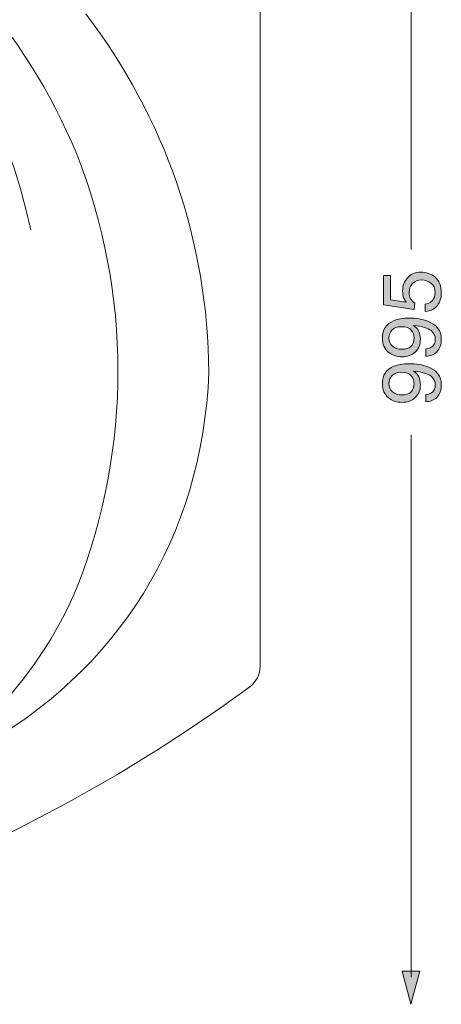
# Model space of a CAD drawing. Units: inches. Extents: x 149.1 to 237.2, y -281.8 to -218.7.
# Drawn here: x 191.6 to 199.8, y -252.4 to -233.4 of the extents above; entities that cross this region are included whole.
import ezdxf

# ---------------------------------------------------------------- set-up
doc = ezdxf.new("R2010")
doc.units = ezdxf.units.IN
doc.header["$MEASUREMENT"] = 0
doc.layers.add('图层 1', color=7, linetype='Continuous')

msp = doc.modelspace()

# ---------------------------------------------------------------- hatches: boundary and pattern name
at = {"layer": '图层 1'}
h = msp.add_hatch(color=256, dxfattribs=at)
h.dxf.hatch_style = 2
edge = h.paths.add_edge_path()
edge.add_spline(control_points=[(199.439, -238.863), (199.519, -238.854), (199.575, -238.816), (199.606, -238.752), (199.621, -238.72), (199.63, -238.681), (199.63, -238.639), (199.63, -238.557), (199.603, -238.495), (199.55, -238.456), (199.497, -238.417), (199.438, -238.397), (199.373, -238.397), (199.295, -238.397), (199.235, -238.42), (199.192, -238.467), (199.149, -238.514), (199.128, -238.57), (199.128, -238.636), (199.128, -238.684), (199.137, -238.725), (199.156, -238.759), (199.175, -238.793), (199.201, -238.823), (199.235, -238.847), (199.235, -238.847), (199.227, -238.968), (199.227, -238.968), (199.227, -238.968), (198.629, -238.881), (198.629, -238.881), (198.629, -238.881), (198.629, -238.309), (198.629, -238.309), (198.629, -238.309), (198.767, -238.309), (198.767, -238.309), (198.767, -238.309), (198.767, -238.779), (198.767, -238.779), (198.767, -238.779), (199.071, -238.825), (199.071, -238.825), (199.051, -238.8), (199.037, -238.775), (199.027, -238.752), (199.009, -238.711), (199.001, -238.663), (199.001, -238.609), (199.001, -238.508), (199.034, -238.422), (199.1, -238.351), (199.166, -238.28), (199.25, -238.245), (199.351, -238.245), (199.457, -238.245), (199.55, -238.278), (199.63, -238.342), (199.71, -238.407), (199.751, -238.511), (199.751, -238.652), (199.751, -238.743), (199.725, -238.823), (199.674, -238.892), (199.623, -238.962), (199.545, -239), (199.439, -239.009), (199.439, -239.009), (199.439, -238.863), (199.439, -238.863)], knot_values=[0, 0, 0, 0, 1, 1, 1, 2, 2, 2, 3, 3, 3, 4, 4, 4, 5, 5, 5, 6, 6, 6, 7, 7, 7, 8, 8, 8, 9, 9, 9, 10, 10, 10, 11, 11, 11, 12, 12, 12, 13, 13, 13, 14, 14, 14, 15, 15, 15, 16, 16, 16, 17, 17, 17, 18, 18, 18, 19, 19, 19, 20, 20, 20, 21, 21, 21, 22, 22, 22, 23, 23, 23, 23], degree=3, periodic=0)
h = msp.add_hatch(color=256, dxfattribs=at)
h.dxf.hatch_style = 2
edge = h.paths.add_edge_path()
edge.add_spline(control_points=[(199.224, -239.521), (199.224, -239.597), (199.203, -239.653), (199.16, -239.687), (199.118, -239.722), (199.06, -239.74), (198.988, -239.74), (198.912, -239.74), (198.851, -239.72), (198.805, -239.68), (198.759, -239.64), (198.737, -239.587), (198.737, -239.519), (198.737, -239.456), (198.757, -239.403), (198.796, -239.363), (198.836, -239.322), (198.897, -239.302), (198.978, -239.302), (199.069, -239.302), (199.133, -239.324), (199.17, -239.37), (199.206, -239.415), (199.224, -239.465), (199.224, -239.521)], knot_values=[0, 0, 0, 0, 1, 1, 1, 2, 2, 2, 3, 3, 3, 4, 4, 4, 5, 5, 5, 6, 6, 6, 7, 7, 7, 8, 8, 8, 8], degree=3, periodic=0)
edge = h.paths.add_edge_path()
edge.add_spline(control_points=[(199.45, -239.872), (199.536, -239.872), (199.608, -239.844), (199.665, -239.788), (199.722, -239.731), (199.751, -239.649), (199.751, -239.541), (199.751, -239.379), (199.663, -239.265), (199.489, -239.197), (199.384, -239.157), (199.264, -239.136), (199.128, -239.136), (199.008, -239.136), (198.908, -239.153), (198.828, -239.188), (198.682, -239.249), (198.61, -239.361), (198.61, -239.522), (198.61, -239.642), (198.648, -239.732), (198.724, -239.794), (198.8, -239.855), (198.889, -239.886), (198.989, -239.886), (199.093, -239.886), (199.18, -239.855), (199.246, -239.793), (199.313, -239.731), (199.346, -239.646), (199.346, -239.54), (199.346, -239.487), (199.335, -239.438), (199.316, -239.392), (199.296, -239.347), (199.262, -239.308), (199.213, -239.277), (199.384, -239.297), (199.496, -239.33), (199.552, -239.377), (199.607, -239.424), (199.635, -239.481), (199.635, -239.547), (199.635, -239.583), (199.627, -239.614), (199.612, -239.643), (199.582, -239.698), (199.528, -239.727), (199.45, -239.731), (199.45, -239.731), (199.45, -239.872), (199.45, -239.872)], knot_values=[0, 0, 0, 0, 1, 1, 1, 2, 2, 2, 3, 3, 3, 4, 4, 4, 5, 5, 5, 6, 6, 6, 7, 7, 7, 8, 8, 8, 9, 9, 9, 10, 10, 10, 11, 11, 11, 12, 12, 12, 13, 13, 13, 14, 14, 14, 15, 15, 15, 16, 16, 16, 17, 17, 17, 17], degree=3, periodic=0)
h = msp.add_hatch(color=256, dxfattribs=at)
h.dxf.hatch_style = 2
edge = h.paths.add_edge_path()
edge.add_spline(control_points=[(199.224, -240.403), (199.224, -240.48), (199.203, -240.536), (199.16, -240.571), (199.118, -240.605), (199.06, -240.623), (198.988, -240.623), (198.912, -240.623), (198.851, -240.603), (198.805, -240.563), (198.759, -240.523), (198.737, -240.469), (198.737, -240.402), (198.737, -240.338), (198.757, -240.287), (198.796, -240.246), (198.836, -240.205), (198.897, -240.185), (198.978, -240.185), (199.069, -240.185), (199.133, -240.208), (199.17, -240.253), (199.206, -240.299), (199.224, -240.348), (199.224, -240.403)], knot_values=[0, 0, 0, 0, 1, 1, 1, 2, 2, 2, 3, 3, 3, 4, 4, 4, 5, 5, 5, 6, 6, 6, 7, 7, 7, 8, 8, 8, 8], degree=3, periodic=0)
edge = h.paths.add_edge_path()
edge.add_spline(control_points=[(199.45, -240.755), (199.536, -240.755), (199.608, -240.727), (199.665, -240.671), (199.722, -240.615), (199.751, -240.532), (199.751, -240.424), (199.751, -240.263), (199.663, -240.148), (199.489, -240.08), (199.384, -240.039), (199.264, -240.019), (199.128, -240.019), (199.008, -240.019), (198.908, -240.036), (198.828, -240.07), (198.682, -240.132), (198.61, -240.243), (198.61, -240.405), (198.61, -240.525), (198.648, -240.615), (198.724, -240.677), (198.8, -240.738), (198.889, -240.769), (198.989, -240.769), (199.093, -240.769), (199.18, -240.738), (199.246, -240.676), (199.313, -240.613), (199.346, -240.529), (199.346, -240.423), (199.346, -240.37), (199.335, -240.321), (199.316, -240.275), (199.296, -240.23), (199.262, -240.191), (199.213, -240.161), (199.384, -240.18), (199.496, -240.213), (199.552, -240.26), (199.607, -240.307), (199.635, -240.363), (199.635, -240.43), (199.635, -240.465), (199.627, -240.498), (199.612, -240.526), (199.582, -240.581), (199.528, -240.611), (199.45, -240.615), (199.45, -240.615), (199.45, -240.755), (199.45, -240.755)], knot_values=[0, 0, 0, 0, 1, 1, 1, 2, 2, 2, 3, 3, 3, 4, 4, 4, 5, 5, 5, 6, 6, 6, 7, 7, 7, 8, 8, 8, 9, 9, 9, 10, 10, 10, 11, 11, 11, 12, 12, 12, 13, 13, 13, 14, 14, 14, 15, 15, 15, 16, 16, 16, 17, 17, 17, 17], degree=3, periodic=0)
h = msp.add_hatch(color=256, dxfattribs=at)
h.dxf.hatch_style = 2
h.paths.add_polyline_path([(199.334, -251.792), (199.163, -252.433), (198.991, -251.792)])

# ---------------------------------------------------------------- linework, layer by layer
at = {"layer": '图层 1', "lineweight": 9}
msp.add_lwpolyline([(196.24, -245.882), (196.24, -227.723)], dxfattribs=at)
at = {"layer": '图层 1', "lineweight": 5}
for points in [[(199.165, -227.764), (199.165, -237.805)], [(199.165, -241.398), (199.165, -251.909)]]:
    msp.add_lwpolyline(points, dxfattribs=at)
at = {"layer": '图层 1', "lineweight": 0}
msp.add_lwpolyline([(199.334, -251.792), (199.163, -252.433), (198.991, -251.792), (199.334, -251.792)], dxfattribs=at)
at = {"layer": '图层 1', "lineweight": 9}
for points in [[(183.462, -229.697), (187.842, -230.315), (190.852, -233.102), (191.802, -237.423)], [(187.667, -230.318), (189.943, -231.589), (191.69, -233.55), (192.69, -235.958)], [(192.863, -233.242), (194.402, -235.249), (195.23, -237.661), (195.249, -240.191)], [(192.69, -235.958), (193.751, -238.685), (193.754, -241.617), (192.699, -244.346)], [(195.249, -240.191), (195.117, -243.376), (193.51, -245.975), (190.717, -247.511)], [(192.699, -244.346), (191.904, -246.23), (190.461, -247.676), (188.58, -248.477)], [(196.24, -245.882), (196.24, -246.041), (196.169, -246.181), (196.042, -246.279)], [(196.042, -246.279), (190.716, -250.195), (184.23, -252.333), (177.619, -252.348)]]:
    msp.add_open_spline(points, degree=3, dxfattribs=at)
at = {"layer": '图层 1', "lineweight": 0}
for points, knots in [([(199.439, -238.863), (199.519, -238.854), (199.575, -238.816), (199.606, -238.752), (199.621, -238.72), (199.63, -238.681), (199.63, -238.639), (199.63, -238.557), (199.603, -238.495), (199.55, -238.456), (199.497, -238.417), (199.438, -238.397), (199.373, -238.397), (199.295, -238.397), (199.235, -238.42), (199.192, -238.467), (199.149, -238.514), (199.128, -238.57), (199.128, -238.636), (199.128, -238.684), (199.137, -238.725), (199.156, -238.759), (199.175, -238.793), (199.201, -238.823), (199.235, -238.847), (199.235, -238.847), (199.227, -238.968), (199.227, -238.968), (199.227, -238.968), (198.629, -238.881), (198.629, -238.881), (198.629, -238.881), (198.629, -238.309), (198.629, -238.309), (198.629, -238.309), (198.767, -238.309), (198.767, -238.309), (198.767, -238.309), (198.767, -238.779), (198.767, -238.779), (198.767, -238.779), (199.071, -238.825), (199.071, -238.825), (199.051, -238.8), (199.037, -238.775), (199.027, -238.752), (199.009, -238.711), (199.001, -238.663), (199.001, -238.609), (199.001, -238.508), (199.034, -238.422), (199.1, -238.351), (199.166, -238.28), (199.25, -238.245), (199.351, -238.245), (199.457, -238.245), (199.55, -238.278), (199.63, -238.342), (199.71, -238.407), (199.751, -238.511), (199.751, -238.652), (199.751, -238.743), (199.725, -238.823), (199.674, -238.892), (199.623, -238.962), (199.545, -239), (199.439, -239.009), (199.439, -239.009), (199.439, -238.863), (199.439, -238.863)], [0, 0, 0, 0, 1, 1, 1, 2, 2, 2, 3, 3, 3, 4, 4, 4, 5, 5, 5, 6, 6, 6, 7, 7, 7, 8, 8, 8, 9, 9, 9, 10, 10, 10, 11, 11, 11, 12, 12, 12, 13, 13, 13, 14, 14, 14, 15, 15, 15, 16, 16, 16, 17, 17, 17, 18, 18, 18, 19, 19, 19, 20, 20, 20, 21, 21, 21, 22, 22, 22, 23, 23, 23, 23]), ([(199.45, -239.872), (199.536, -239.872), (199.608, -239.844), (199.665, -239.788), (199.722, -239.731), (199.751, -239.649), (199.751, -239.541), (199.751, -239.379), (199.663, -239.265), (199.489, -239.197), (199.384, -239.157), (199.264, -239.136), (199.128, -239.136), (199.008, -239.136), (198.908, -239.153), (198.828, -239.188), (198.682, -239.249), (198.61, -239.361), (198.61, -239.522), (198.61, -239.642), (198.648, -239.732), (198.724, -239.794), (198.8, -239.855), (198.889, -239.886), (198.989, -239.886), (199.093, -239.886), (199.18, -239.855), (199.246, -239.793), (199.313, -239.731), (199.346, -239.646), (199.346, -239.54), (199.346, -239.487), (199.335, -239.438), (199.316, -239.392), (199.296, -239.347), (199.262, -239.308), (199.213, -239.277), (199.384, -239.297), (199.496, -239.33), (199.552, -239.377), (199.607, -239.424), (199.635, -239.481), (199.635, -239.547), (199.635, -239.583), (199.627, -239.614), (199.612, -239.643), (199.582, -239.698), (199.528, -239.727), (199.45, -239.731), (199.45, -239.731), (199.45, -239.872), (199.45, -239.872)], [0, 0, 0, 0, 1, 1, 1, 2, 2, 2, 3, 3, 3, 4, 4, 4, 5, 5, 5, 6, 6, 6, 7, 7, 7, 8, 8, 8, 9, 9, 9, 10, 10, 10, 11, 11, 11, 12, 12, 12, 13, 13, 13, 14, 14, 14, 15, 15, 15, 16, 16, 16, 17, 17, 17, 17]), ([(199.224, -239.521), (199.224, -239.597), (199.203, -239.653), (199.16, -239.687), (199.118, -239.722), (199.06, -239.74), (198.988, -239.74), (198.912, -239.74), (198.851, -239.72), (198.805, -239.68), (198.759, -239.64), (198.737, -239.587), (198.737, -239.519), (198.737, -239.456), (198.757, -239.403), (198.796, -239.363), (198.836, -239.322), (198.897, -239.302), (198.978, -239.302), (199.069, -239.302), (199.133, -239.324), (199.17, -239.37), (199.206, -239.415), (199.224, -239.465), (199.224, -239.521)], [0, 0, 0, 0, 1, 1, 1, 2, 2, 2, 3, 3, 3, 4, 4, 4, 5, 5, 5, 6, 6, 6, 7, 7, 7, 8, 8, 8, 8]), ([(199.45, -240.755), (199.536, -240.755), (199.608, -240.727), (199.665, -240.671), (199.722, -240.615), (199.751, -240.532), (199.751, -240.424), (199.751, -240.263), (199.663, -240.148), (199.489, -240.08), (199.384, -240.039), (199.264, -240.019), (199.128, -240.019), (199.008, -240.019), (198.908, -240.036), (198.828, -240.07), (198.682, -240.132), (198.61, -240.243), (198.61, -240.405), (198.61, -240.525), (198.648, -240.615), (198.724, -240.677), (198.8, -240.738), (198.889, -240.769), (198.989, -240.769), (199.093, -240.769), (199.18, -240.738), (199.246, -240.676), (199.313, -240.613), (199.346, -240.529), (199.346, -240.423), (199.346, -240.37), (199.335, -240.321), (199.316, -240.275), (199.296, -240.23), (199.262, -240.191), (199.213, -240.161), (199.384, -240.18), (199.496, -240.213), (199.552, -240.26), (199.607, -240.307), (199.635, -240.363), (199.635, -240.43), (199.635, -240.465), (199.627, -240.498), (199.612, -240.526), (199.582, -240.581), (199.528, -240.611), (199.45, -240.615), (199.45, -240.615), (199.45, -240.755), (199.45, -240.755)], [0, 0, 0, 0, 1, 1, 1, 2, 2, 2, 3, 3, 3, 4, 4, 4, 5, 5, 5, 6, 6, 6, 7, 7, 7, 8, 8, 8, 9, 9, 9, 10, 10, 10, 11, 11, 11, 12, 12, 12, 13, 13, 13, 14, 14, 14, 15, 15, 15, 16, 16, 16, 17, 17, 17, 17]), ([(199.224, -240.403), (199.224, -240.48), (199.203, -240.536), (199.16, -240.571), (199.118, -240.605), (199.06, -240.623), (198.988, -240.623), (198.912, -240.623), (198.851, -240.603), (198.805, -240.563), (198.759, -240.523), (198.737, -240.469), (198.737, -240.402), (198.737, -240.338), (198.757, -240.287), (198.796, -240.246), (198.836, -240.205), (198.897, -240.185), (198.978, -240.185), (199.069, -240.185), (199.133, -240.208), (199.17, -240.253), (199.206, -240.299), (199.224, -240.348), (199.224, -240.403)], [0, 0, 0, 0, 1, 1, 1, 2, 2, 2, 3, 3, 3, 4, 4, 4, 5, 5, 5, 6, 6, 6, 7, 7, 7, 8, 8, 8, 8])]:
    msp.add_open_spline(points, degree=3, knots=knots, dxfattribs=at)

doc.saveas('drawing.dxf')
